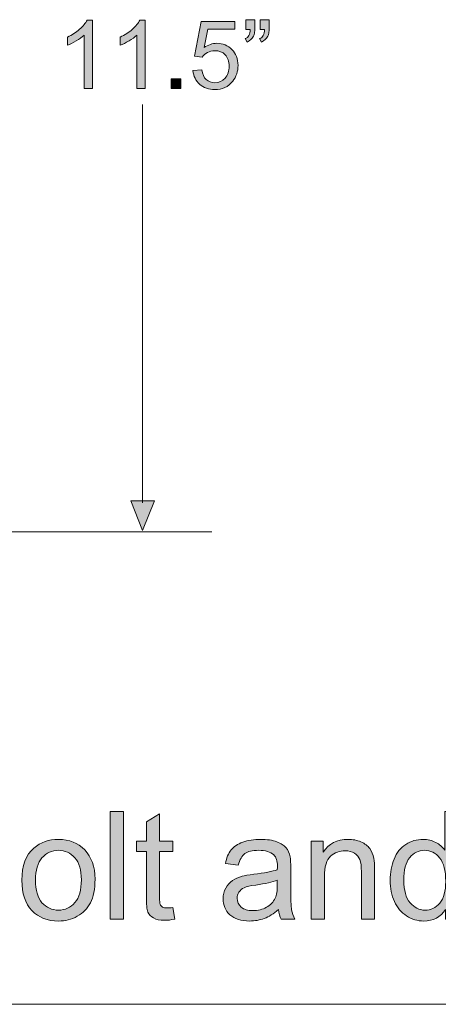
# Model space of a CAD drawing. Extents: x -261 to 258, y -329 to 370.
# Drawn here: x -78 to -29, y -281 to -167 of the extents above; entities that cross this region are included whole.
import ezdxf

# ---------------------------------------------------------------- set-up
doc = ezdxf.new("R2010")
doc.units = 0
doc.header["$MEASUREMENT"] = 0
doc.layers.add('Layer 1', color=7, linetype='Continuous', lineweight=0)

# ---------------------------------------------------------------- blocks, each defined once
blk = doc.blocks.new('Block_7')
at = {"layer": 'Layer 1', "true_color": 0x231f20, "transparency": 33554687}
h = blk.add_hatch(color=250, dxfattribs=at)
h.dxf.hatch_style = 2
edge = h.paths.add_edge_path()
edge.add_spline(control_points=[(-69.32, -175.12), (-69.32, -175.12), (-70.29, -175.12), (-70.29, -175.12), (-70.29, -175.12), (-70.29, -168.96), (-70.29, -168.96), (-70.52, -169.18), (-70.82, -169.41), (-71.2, -169.63), (-71.58, -169.85), (-71.92, -170.02), (-72.22, -170.13), (-72.22, -170.13), (-72.22, -169.19), (-72.22, -169.19), (-71.68, -168.94), (-71.21, -168.63), (-70.8, -168.27), (-70.4, -167.91), (-70.11, -167.56), (-69.94, -167.22), (-69.94, -167.22), (-69.32, -167.22), (-69.32, -167.22), (-69.32, -167.22), (-69.32, -175.12), (-69.32, -175.12)], knot_values=[0, 0, 0, 0, 1, 1, 1, 2, 2, 2, 3, 3, 3, 4, 4, 4, 5, 5, 5, 6, 6, 6, 7, 7, 7, 8, 8, 8, 9, 9, 9, 9], degree=3, periodic=0)
h = blk.add_hatch(color=250, dxfattribs=at)
h.dxf.hatch_style = 2
edge = h.paths.add_edge_path()
edge.add_spline(control_points=[(-63.2, -175.12), (-63.2, -175.12), (-64.17, -175.12), (-64.17, -175.12), (-64.17, -175.12), (-64.17, -168.96), (-64.17, -168.96), (-64.4, -169.18), (-64.71, -169.41), (-65.08, -169.63), (-65.46, -169.85), (-65.8, -170.02), (-66.1, -170.13), (-66.1, -170.13), (-66.1, -169.19), (-66.1, -169.19), (-65.56, -168.94), (-65.09, -168.63), (-64.69, -168.27), (-64.28, -167.91), (-63.99, -167.56), (-63.83, -167.22), (-63.83, -167.22), (-63.2, -167.22), (-63.2, -167.22), (-63.2, -167.22), (-63.2, -175.12), (-63.2, -175.12)], knot_values=[0, 0, 0, 0, 1, 1, 1, 2, 2, 2, 3, 3, 3, 4, 4, 4, 5, 5, 5, 6, 6, 6, 7, 7, 7, 8, 8, 8, 9, 9, 9, 9], degree=3, periodic=0)
h = blk.add_hatch(color=250, dxfattribs=at)
h.dxf.hatch_style = 2
edge = h.paths.add_edge_path()
edge.add_spline(control_points=[(-57.67, -173.06), (-57.67, -173.06), (-56.66, -172.97), (-56.66, -172.97), (-56.58, -173.47), (-56.41, -173.84), (-56.13, -174.09), (-55.86, -174.34), (-55.53, -174.46), (-55.14, -174.46), (-54.67, -174.46), (-54.28, -174.29), (-53.96, -173.94), (-53.64, -173.58), (-53.48, -173.12), (-53.48, -172.54), (-53.48, -171.99), (-53.63, -171.55), (-53.94, -171.23), (-54.25, -170.91), (-54.66, -170.76), (-55.16, -170.76), (-55.47, -170.76), (-55.75, -170.83), (-56, -170.97), (-56.25, -171.11), (-56.45, -171.29), (-56.59, -171.52), (-56.59, -171.52), (-57.5, -171.4), (-57.5, -171.4), (-57.5, -171.4), (-56.74, -167.36), (-56.74, -167.36), (-56.74, -167.36), (-52.82, -167.36), (-52.82, -167.36), (-52.82, -167.36), (-52.82, -168.28), (-52.82, -168.28), (-52.82, -168.28), (-55.96, -168.28), (-55.96, -168.28), (-55.96, -168.28), (-56.39, -170.4), (-56.39, -170.4), (-55.91, -170.07), (-55.42, -169.9), (-54.9, -169.9), (-54.21, -169.9), (-53.63, -170.14), (-53.16, -170.62), (-52.69, -171.09), (-52.45, -171.7), (-52.45, -172.45), (-52.45, -173.17), (-52.66, -173.78), (-53.07, -174.3), (-53.58, -174.94), (-54.27, -175.26), (-55.14, -175.26), (-55.86, -175.26), (-56.44, -175.06), (-56.89, -174.65), (-57.35, -174.25), (-57.61, -173.72), (-57.67, -173.06)], knot_values=[0, 0, 0, 0, 1, 1, 1, 2, 2, 2, 3, 3, 3, 4, 4, 4, 5, 5, 5, 6, 6, 6, 7, 7, 7, 8, 8, 8, 9, 9, 9, 10, 10, 10, 11, 11, 11, 12, 12, 12, 13, 13, 13, 14, 14, 14, 15, 15, 15, 16, 16, 16, 17, 17, 17, 18, 18, 18, 19, 19, 19, 20, 20, 20, 21, 21, 21, 22, 22, 22, 22], degree=3, periodic=0)
h = blk.add_hatch(color=250, dxfattribs=at)
h.dxf.hatch_style = 2
edge = h.paths.add_edge_path()
edge.add_spline(control_points=[(-49.88, -168.29), (-49.88, -168.29), (-49.88, -167.17), (-49.88, -167.17), (-49.88, -167.17), (-48.84, -167.17), (-48.84, -167.17), (-48.84, -167.17), (-48.84, -168.05), (-48.84, -168.05), (-48.84, -168.53), (-48.9, -168.88), (-49.01, -169.09), (-49.16, -169.38), (-49.4, -169.6), (-49.73, -169.75), (-49.73, -169.75), (-49.96, -169.36), (-49.96, -169.36), (-49.77, -169.29), (-49.62, -169.16), (-49.53, -168.99), (-49.44, -168.82), (-49.38, -168.59), (-49.37, -168.29), (-49.37, -168.29), (-49.88, -168.29), (-49.88, -168.29)], knot_values=[0, 0, 0, 0, 1, 1, 1, 2, 2, 2, 3, 3, 3, 4, 4, 4, 5, 5, 5, 6, 6, 6, 7, 7, 7, 8, 8, 8, 9, 9, 9, 9], degree=3, periodic=0)
edge = h.paths.add_edge_path()
edge.add_spline(control_points=[(-51.54, -168.29), (-51.54, -168.29), (-51.54, -167.17), (-51.54, -167.17), (-51.54, -167.17), (-50.5, -167.17), (-50.5, -167.17), (-50.5, -167.17), (-50.5, -168.05), (-50.5, -168.05), (-50.5, -168.53), (-50.56, -168.88), (-50.67, -169.09), (-50.83, -169.38), (-51.07, -169.6), (-51.39, -169.75), (-51.39, -169.75), (-51.63, -169.36), (-51.63, -169.36), (-51.43, -169.29), (-51.29, -169.16), (-51.2, -168.99), (-51.1, -168.82), (-51.05, -168.59), (-51.04, -168.29), (-51.04, -168.29), (-51.54, -168.29), (-51.54, -168.29)], knot_values=[0, 0, 0, 0, 1, 1, 1, 2, 2, 2, 3, 3, 3, 4, 4, 4, 5, 5, 5, 6, 6, 6, 7, 7, 7, 8, 8, 8, 9, 9, 9, 9], degree=3, periodic=0)
h = blk.add_hatch(color=250, dxfattribs=at)
h.dxf.hatch_style = 2
edge = h.paths.add_edge_path()
edge.add_spline(control_points=[(-60.18, -175.12), (-60.18, -175.12), (-60.18, -174.02), (-60.18, -174.02), (-60.18, -174.02), (-59.08, -174.02), (-59.08, -174.02), (-59.08, -174.02), (-59.08, -175.12), (-59.08, -175.12), (-59.08, -175.12), (-60.18, -175.12), (-60.18, -175.12)], knot_values=[0, 0, 0, 0, 1, 1, 1, 2, 2, 2, 3, 3, 3, 4, 4, 4, 4], degree=3, periodic=0)
at = {"layer": 'Layer 1'}
for points, knots in [([(-69.32, -175.12), (-69.32, -175.12), (-70.29, -175.12), (-70.29, -175.12), (-70.29, -175.12), (-70.29, -168.96), (-70.29, -168.96), (-70.52, -169.18), (-70.82, -169.41), (-71.2, -169.63), (-71.58, -169.85), (-71.92, -170.02), (-72.22, -170.13), (-72.22, -170.13), (-72.22, -169.19), (-72.22, -169.19), (-71.68, -168.94), (-71.21, -168.63), (-70.8, -168.27), (-70.4, -167.91), (-70.11, -167.56), (-69.94, -167.22), (-69.94, -167.22), (-69.32, -167.22), (-69.32, -167.22), (-69.32, -167.22), (-69.32, -175.12), (-69.32, -175.12)], [0, 0, 0, 0, 1, 1, 1, 2, 2, 2, 3, 3, 3, 4, 4, 4, 5, 5, 5, 6, 6, 6, 7, 7, 7, 8, 8, 8, 9, 9, 9, 9]), ([(-63.2, -175.12), (-63.2, -175.12), (-64.17, -175.12), (-64.17, -175.12), (-64.17, -175.12), (-64.17, -168.96), (-64.17, -168.96), (-64.4, -169.18), (-64.71, -169.41), (-65.08, -169.63), (-65.46, -169.85), (-65.8, -170.02), (-66.1, -170.13), (-66.1, -170.13), (-66.1, -169.19), (-66.1, -169.19), (-65.56, -168.94), (-65.09, -168.63), (-64.69, -168.27), (-64.28, -167.91), (-63.99, -167.56), (-63.83, -167.22), (-63.83, -167.22), (-63.2, -167.22), (-63.2, -167.22), (-63.2, -167.22), (-63.2, -175.12), (-63.2, -175.12)], [0, 0, 0, 0, 1, 1, 1, 2, 2, 2, 3, 3, 3, 4, 4, 4, 5, 5, 5, 6, 6, 6, 7, 7, 7, 8, 8, 8, 9, 9, 9, 9]), ([(-57.67, -173.06), (-57.67, -173.06), (-56.66, -172.97), (-56.66, -172.97), (-56.58, -173.47), (-56.41, -173.84), (-56.13, -174.09), (-55.86, -174.34), (-55.53, -174.46), (-55.14, -174.46), (-54.67, -174.46), (-54.28, -174.29), (-53.96, -173.94), (-53.64, -173.58), (-53.48, -173.12), (-53.48, -172.54), (-53.48, -171.99), (-53.63, -171.55), (-53.94, -171.23), (-54.25, -170.91), (-54.66, -170.76), (-55.16, -170.76), (-55.47, -170.76), (-55.75, -170.83), (-56, -170.97), (-56.25, -171.11), (-56.45, -171.29), (-56.59, -171.52), (-56.59, -171.52), (-57.5, -171.4), (-57.5, -171.4), (-57.5, -171.4), (-56.74, -167.36), (-56.74, -167.36), (-56.74, -167.36), (-52.82, -167.36), (-52.82, -167.36), (-52.82, -167.36), (-52.82, -168.28), (-52.82, -168.28), (-52.82, -168.28), (-55.96, -168.28), (-55.96, -168.28), (-55.96, -168.28), (-56.39, -170.4), (-56.39, -170.4), (-55.91, -170.07), (-55.42, -169.9), (-54.9, -169.9), (-54.21, -169.9), (-53.63, -170.14), (-53.16, -170.62), (-52.69, -171.09), (-52.45, -171.7), (-52.45, -172.45), (-52.45, -173.17), (-52.66, -173.78), (-53.07, -174.3), (-53.58, -174.94), (-54.27, -175.26), (-55.14, -175.26), (-55.86, -175.26), (-56.44, -175.06), (-56.89, -174.65), (-57.35, -174.25), (-57.61, -173.72), (-57.67, -173.06)], [0, 0, 0, 0, 1, 1, 1, 2, 2, 2, 3, 3, 3, 4, 4, 4, 5, 5, 5, 6, 6, 6, 7, 7, 7, 8, 8, 8, 9, 9, 9, 10, 10, 10, 11, 11, 11, 12, 12, 12, 13, 13, 13, 14, 14, 14, 15, 15, 15, 16, 16, 16, 17, 17, 17, 18, 18, 18, 19, 19, 19, 20, 20, 20, 21, 21, 21, 22, 22, 22, 22]), ([(-51.54, -168.29), (-51.54, -168.29), (-51.54, -167.17), (-51.54, -167.17), (-51.54, -167.17), (-50.5, -167.17), (-50.5, -167.17), (-50.5, -167.17), (-50.5, -168.05), (-50.5, -168.05), (-50.5, -168.53), (-50.56, -168.88), (-50.67, -169.09), (-50.83, -169.38), (-51.07, -169.6), (-51.39, -169.75), (-51.39, -169.75), (-51.63, -169.36), (-51.63, -169.36), (-51.43, -169.29), (-51.29, -169.16), (-51.2, -168.99), (-51.1, -168.82), (-51.05, -168.59), (-51.04, -168.29), (-51.04, -168.29), (-51.54, -168.29), (-51.54, -168.29)], [0, 0, 0, 0, 1, 1, 1, 2, 2, 2, 3, 3, 3, 4, 4, 4, 5, 5, 5, 6, 6, 6, 7, 7, 7, 8, 8, 8, 9, 9, 9, 9]), ([(-49.88, -168.29), (-49.88, -168.29), (-49.88, -167.17), (-49.88, -167.17), (-49.88, -167.17), (-48.84, -167.17), (-48.84, -167.17), (-48.84, -167.17), (-48.84, -168.05), (-48.84, -168.05), (-48.84, -168.53), (-48.9, -168.88), (-49.01, -169.09), (-49.16, -169.38), (-49.4, -169.6), (-49.73, -169.75), (-49.73, -169.75), (-49.96, -169.36), (-49.96, -169.36), (-49.77, -169.29), (-49.62, -169.16), (-49.53, -168.99), (-49.44, -168.82), (-49.38, -168.59), (-49.37, -168.29), (-49.37, -168.29), (-49.88, -168.29), (-49.88, -168.29)], [0, 0, 0, 0, 1, 1, 1, 2, 2, 2, 3, 3, 3, 4, 4, 4, 5, 5, 5, 6, 6, 6, 7, 7, 7, 8, 8, 8, 9, 9, 9, 9]), ([(-60.18, -175.12), (-60.18, -175.12), (-60.18, -174.02), (-60.18, -174.02), (-60.18, -174.02), (-59.08, -174.02), (-59.08, -174.02), (-59.08, -174.02), (-59.08, -175.12), (-59.08, -175.12), (-59.08, -175.12), (-60.18, -175.12), (-60.18, -175.12)], [0, 0, 0, 0, 1, 1, 1, 2, 2, 2, 3, 3, 3, 4, 4, 4, 4])]:
    blk.add_open_spline(points, degree=3, knots=knots, dxfattribs=at)
blk = doc.blocks.new('Block_6')
at = {"layer": 'Layer 1'}
blk.add_blockref('Block_7', (0, 0), dxfattribs=at)
blk = doc.blocks.new('Block_46')
at = {"layer": 'Layer 1', "true_color": 0x231f20, "transparency": 33554687}
h = blk.add_hatch(color=250, dxfattribs=at)
h.dxf.hatch_style = 2
edge = h.paths.add_edge_path()
edge.add_spline(control_points=[(-67.26, -271.27), (-67.26, -271.27), (-67.26, -258.79), (-67.26, -258.79), (-67.26, -258.79), (-65.73, -258.79), (-65.73, -258.79), (-65.73, -258.79), (-65.73, -271.27), (-65.73, -271.27), (-65.73, -271.27), (-67.26, -271.27), (-67.26, -271.27)], knot_values=[0, 0, 0, 0, 1, 1, 1, 2, 2, 2, 3, 3, 3, 4, 4, 4, 4], degree=3, periodic=0)
h = blk.add_hatch(color=250, dxfattribs=at)
h.dxf.hatch_style = 2
edge = h.paths.add_edge_path()
edge.add_spline(control_points=[(-60.01, -269.9), (-60.01, -269.9), (-59.79, -271.25), (-59.79, -271.25), (-60.22, -271.34), (-60.6, -271.39), (-60.95, -271.39), (-61.5, -271.39), (-61.93, -271.3), (-62.24, -271.12), (-62.54, -270.95), (-62.76, -270.72), (-62.89, -270.43), (-63.01, -270.14), (-63.07, -269.54), (-63.07, -268.62), (-63.07, -268.62), (-63.07, -263.42), (-63.07, -263.42), (-63.07, -263.42), (-64.2, -263.42), (-64.2, -263.42), (-64.2, -263.42), (-64.2, -262.23), (-64.2, -262.23), (-64.2, -262.23), (-63.07, -262.23), (-63.07, -262.23), (-63.07, -262.23), (-63.07, -259.99), (-63.07, -259.99), (-63.07, -259.99), (-61.55, -259.07), (-61.55, -259.07), (-61.55, -259.07), (-61.55, -262.23), (-61.55, -262.23), (-61.55, -262.23), (-60.01, -262.23), (-60.01, -262.23), (-60.01, -262.23), (-60.01, -263.42), (-60.01, -263.42), (-60.01, -263.42), (-61.55, -263.42), (-61.55, -263.42), (-61.55, -263.42), (-61.55, -268.71), (-61.55, -268.71), (-61.55, -269.14), (-61.52, -269.42), (-61.47, -269.55), (-61.41, -269.67), (-61.33, -269.77), (-61.2, -269.85), (-61.08, -269.92), (-60.91, -269.96), (-60.68, -269.96), (-60.51, -269.96), (-60.29, -269.94), (-60.01, -269.9)], knot_values=[0, 0, 0, 0, 1, 1, 1, 2, 2, 2, 3, 3, 3, 4, 4, 4, 5, 5, 5, 6, 6, 6, 7, 7, 7, 8, 8, 8, 9, 9, 9, 10, 10, 10, 11, 11, 11, 12, 12, 12, 13, 13, 13, 14, 14, 14, 15, 15, 15, 16, 16, 16, 17, 17, 17, 18, 18, 18, 19, 19, 19, 20, 20, 20, 20], degree=3, periodic=0)
h = blk.add_hatch(color=250, dxfattribs=at)
h.dxf.hatch_style = 2
edge = h.paths.add_edge_path()
edge.add_spline(control_points=[(-33.25, -266.76), (-33.25, -267.92), (-33.01, -268.78), (-32.52, -269.35), (-32.04, -269.93), (-31.46, -270.21), (-30.79, -270.21), (-30.13, -270.21), (-29.56, -269.94), (-29.09, -269.39), (-28.62, -268.84), (-28.39, -268.01), (-28.39, -266.88), (-28.39, -265.65), (-28.62, -264.74), (-29.1, -264.16), (-29.58, -263.58), (-30.17, -263.29), (-30.86, -263.29), (-31.54, -263.29), (-32.11, -263.57), (-32.57, -264.13), (-33.03, -264.68), (-33.25, -265.56), (-33.25, -266.76)], knot_values=[0, 0, 0, 0, 1, 1, 1, 2, 2, 2, 3, 3, 3, 4, 4, 4, 5, 5, 5, 6, 6, 6, 7, 7, 7, 8, 8, 8, 8], degree=3, periodic=0)
edge = h.paths.add_edge_path()
edge.add_spline(control_points=[(-28.41, -271.27), (-28.41, -271.27), (-28.41, -270.13), (-28.41, -270.13), (-28.99, -271.02), (-29.83, -271.47), (-30.94, -271.47), (-31.66, -271.47), (-32.32, -271.27), (-32.93, -270.88), (-33.53, -270.48), (-34, -269.93), (-34.33, -269.21), (-34.66, -268.5), (-34.83, -267.68), (-34.83, -266.76), (-34.83, -265.86), (-34.68, -265.04), (-34.38, -264.3), (-34.08, -263.57), (-33.63, -263), (-33.03, -262.61), (-32.42, -262.22), (-31.75, -262.02), (-31.01, -262.02), (-30.46, -262.02), (-29.98, -262.14), (-29.55, -262.37), (-29.13, -262.6), (-28.78, -262.9), (-28.51, -263.27), (-28.51, -263.27), (-28.51, -258.79), (-28.51, -258.79), (-28.51, -258.79), (-26.99, -258.79), (-26.99, -258.79), (-26.99, -258.79), (-26.99, -271.27), (-26.99, -271.27), (-26.99, -271.27), (-28.41, -271.27), (-28.41, -271.27)], knot_values=[0, 0, 0, 0, 1, 1, 1, 2, 2, 2, 3, 3, 3, 4, 4, 4, 5, 5, 5, 6, 6, 6, 7, 7, 7, 8, 8, 8, 9, 9, 9, 10, 10, 10, 11, 11, 11, 12, 12, 12, 13, 13, 13, 14, 14, 14, 14], degree=3, periodic=0)
h = blk.add_hatch(color=250, dxfattribs=at)
h.dxf.hatch_style = 2
edge = h.paths.add_edge_path()
edge.add_spline(control_points=[(-75.92, -266.75), (-75.92, -267.91), (-75.66, -268.77), (-75.16, -269.35), (-74.65, -269.93), (-74.02, -270.21), (-73.25, -270.21), (-72.49, -270.21), (-71.86, -269.92), (-71.35, -269.34), (-70.85, -268.77), (-70.6, -267.88), (-70.6, -266.7), (-70.6, -265.58), (-70.85, -264.73), (-71.36, -264.16), (-71.87, -263.58), (-72.5, -263.29), (-73.25, -263.29), (-74.02, -263.29), (-74.65, -263.58), (-75.16, -264.15), (-75.66, -264.73), (-75.92, -265.59), (-75.92, -266.75)], knot_values=[0, 0, 0, 0, 1, 1, 1, 2, 2, 2, 3, 3, 3, 4, 4, 4, 5, 5, 5, 6, 6, 6, 7, 7, 7, 8, 8, 8, 8], degree=3, periodic=0)
edge = h.paths.add_edge_path()
edge.add_spline(control_points=[(-77.49, -266.75), (-77.49, -265.07), (-77.03, -263.83), (-76.1, -263.03), (-75.32, -262.36), (-74.37, -262.02), (-73.25, -262.02), (-72.01, -262.02), (-70.99, -262.43), (-70.21, -263.25), (-69.42, -264.06), (-69.02, -265.19), (-69.02, -266.62), (-69.02, -267.78), (-69.2, -268.7), (-69.55, -269.37), (-69.89, -270.03), (-70.4, -270.55), (-71.07, -270.92), (-71.74, -271.29), (-72.46, -271.47), (-73.25, -271.47), (-74.52, -271.47), (-75.54, -271.07), (-76.32, -270.26), (-77.1, -269.44), (-77.49, -268.28), (-77.49, -266.75)], knot_values=[0, 0, 0, 0, 1, 1, 1, 2, 2, 2, 3, 3, 3, 4, 4, 4, 5, 5, 5, 6, 6, 6, 7, 7, 7, 8, 8, 8, 9, 9, 9, 9], degree=3, periodic=0)
h = blk.add_hatch(color=250, dxfattribs=at)
h.dxf.hatch_style = 2
edge = h.paths.add_edge_path()
edge.add_spline(control_points=[(-47.9, -266.73), (-48.45, -266.96), (-49.29, -267.15), (-50.4, -267.31), (-51.03, -267.4), (-51.47, -267.5), (-51.73, -267.62), (-52, -267.73), (-52.2, -267.9), (-52.34, -268.12), (-52.48, -268.33), (-52.55, -268.58), (-52.55, -268.84), (-52.55, -269.25), (-52.4, -269.59), (-52.09, -269.86), (-51.78, -270.14), (-51.33, -270.27), (-50.73, -270.27), (-50.14, -270.27), (-49.61, -270.14), (-49.16, -269.88), (-48.7, -269.63), (-48.36, -269.27), (-48.14, -268.83), (-47.98, -268.48), (-47.9, -267.97), (-47.9, -267.29), (-47.9, -267.29), (-47.9, -266.73), (-47.9, -266.73)], knot_values=[0, 0, 0, 0, 1, 1, 1, 2, 2, 2, 3, 3, 3, 4, 4, 4, 5, 5, 5, 6, 6, 6, 7, 7, 7, 8, 8, 8, 9, 9, 9, 10, 10, 10, 10], degree=3, periodic=0)
edge = h.paths.add_edge_path()
edge.add_spline(control_points=[(-47.77, -270.15), (-48.33, -270.64), (-48.88, -270.98), (-49.41, -271.17), (-49.93, -271.37), (-50.49, -271.47), (-51.1, -271.47), (-52.09, -271.47), (-52.85, -271.23), (-53.39, -270.75), (-53.92, -270.26), (-54.19, -269.64), (-54.19, -268.88), (-54.19, -268.44), (-54.08, -268.04), (-53.88, -267.67), (-53.68, -267.31), (-53.42, -267.01), (-53.09, -266.79), (-52.77, -266.57), (-52.4, -266.4), (-51.99, -266.29), (-51.69, -266.21), (-51.23, -266.13), (-50.63, -266.06), (-49.39, -265.91), (-48.48, -265.74), (-47.9, -265.53), (-47.89, -265.32), (-47.89, -265.19), (-47.89, -265.13), (-47.89, -264.51), (-48.03, -264.07), (-48.32, -263.81), (-48.71, -263.47), (-49.29, -263.29), (-50.07, -263.29), (-50.79, -263.29), (-51.32, -263.42), (-51.66, -263.67), (-52, -263.92), (-52.26, -264.37), (-52.42, -265.01), (-52.42, -265.01), (-53.92, -264.81), (-53.92, -264.81), (-53.79, -264.17), (-53.56, -263.65), (-53.25, -263.25), (-52.94, -262.86), (-52.49, -262.56), (-51.9, -262.34), (-51.31, -262.13), (-50.62, -262.02), (-49.84, -262.02), (-49.07, -262.02), (-48.45, -262.12), (-47.96, -262.3), (-47.48, -262.48), (-47.13, -262.71), (-46.9, -262.98), (-46.67, -263.26), (-46.51, -263.61), (-46.42, -264.03), (-46.37, -264.29), (-46.35, -264.76), (-46.35, -265.44), (-46.35, -265.44), (-46.35, -267.48), (-46.35, -267.48), (-46.35, -268.91), (-46.31, -269.81), (-46.25, -270.18), (-46.18, -270.56), (-46.05, -270.92), (-45.86, -271.27), (-45.86, -271.27), (-47.46, -271.27), (-47.46, -271.27), (-47.62, -270.95), (-47.72, -270.58), (-47.77, -270.15)], knot_values=[0, 0, 0, 0, 1, 1, 1, 2, 2, 2, 3, 3, 3, 4, 4, 4, 5, 5, 5, 6, 6, 6, 7, 7, 7, 8, 8, 8, 9, 9, 9, 10, 10, 10, 11, 11, 11, 12, 12, 12, 13, 13, 13, 14, 14, 14, 15, 15, 15, 16, 16, 16, 17, 17, 17, 18, 18, 18, 19, 19, 19, 20, 20, 20, 21, 21, 21, 22, 22, 22, 23, 23, 23, 24, 24, 24, 25, 25, 25, 26, 26, 26, 27, 27, 27, 27], degree=3, periodic=0)
h = blk.add_hatch(color=250, dxfattribs=at)
h.dxf.hatch_style = 2
edge = h.paths.add_edge_path()
edge.add_spline(control_points=[(-43.97, -271.27), (-43.97, -271.27), (-43.97, -262.23), (-43.97, -262.23), (-43.97, -262.23), (-42.59, -262.23), (-42.59, -262.23), (-42.59, -262.23), (-42.59, -263.51), (-42.59, -263.51), (-41.93, -262.52), (-40.97, -262.02), (-39.72, -262.02), (-39.17, -262.02), (-38.67, -262.12), (-38.21, -262.32), (-37.76, -262.51), (-37.42, -262.77), (-37.19, -263.09), (-36.96, -263.41), (-36.8, -263.78), (-36.71, -264.22), (-36.65, -264.5), (-36.63, -265), (-36.63, -265.71), (-36.63, -265.71), (-36.63, -271.27), (-36.63, -271.27), (-36.63, -271.27), (-38.16, -271.27), (-38.16, -271.27), (-38.16, -271.27), (-38.16, -265.77), (-38.16, -265.77), (-38.16, -265.15), (-38.22, -264.68), (-38.34, -264.37), (-38.46, -264.06), (-38.67, -263.81), (-38.97, -263.63), (-39.27, -263.45), (-39.63, -263.35), (-40.04, -263.35), (-40.69, -263.35), (-41.25, -263.56), (-41.73, -263.97), (-42.2, -264.39), (-42.44, -265.17), (-42.44, -266.33), (-42.44, -266.33), (-42.44, -271.27), (-42.44, -271.27), (-42.44, -271.27), (-43.97, -271.27), (-43.97, -271.27)], knot_values=[0, 0, 0, 0, 1, 1, 1, 2, 2, 2, 3, 3, 3, 4, 4, 4, 5, 5, 5, 6, 6, 6, 7, 7, 7, 8, 8, 8, 9, 9, 9, 10, 10, 10, 11, 11, 11, 12, 12, 12, 13, 13, 13, 14, 14, 14, 15, 15, 15, 16, 16, 16, 17, 17, 17, 18, 18, 18, 18], degree=3, periodic=0)
at = {"layer": 'Layer 1'}
for points, knots in [([(-67.26, -271.27), (-67.26, -271.27), (-67.26, -258.79), (-67.26, -258.79), (-67.26, -258.79), (-65.73, -258.79), (-65.73, -258.79), (-65.73, -258.79), (-65.73, -271.27), (-65.73, -271.27), (-65.73, -271.27), (-67.26, -271.27), (-67.26, -271.27)], [0, 0, 0, 0, 1, 1, 1, 2, 2, 2, 3, 3, 3, 4, 4, 4, 4]), ([(-60.01, -269.9), (-60.01, -269.9), (-59.79, -271.25), (-59.79, -271.25), (-60.22, -271.34), (-60.6, -271.39), (-60.95, -271.39), (-61.5, -271.39), (-61.93, -271.3), (-62.24, -271.12), (-62.54, -270.95), (-62.76, -270.72), (-62.89, -270.43), (-63.01, -270.14), (-63.07, -269.54), (-63.07, -268.62), (-63.07, -268.62), (-63.07, -263.42), (-63.07, -263.42), (-63.07, -263.42), (-64.2, -263.42), (-64.2, -263.42), (-64.2, -263.42), (-64.2, -262.23), (-64.2, -262.23), (-64.2, -262.23), (-63.07, -262.23), (-63.07, -262.23), (-63.07, -262.23), (-63.07, -259.99), (-63.07, -259.99), (-63.07, -259.99), (-61.55, -259.07), (-61.55, -259.07), (-61.55, -259.07), (-61.55, -262.23), (-61.55, -262.23), (-61.55, -262.23), (-60.01, -262.23), (-60.01, -262.23), (-60.01, -262.23), (-60.01, -263.42), (-60.01, -263.42), (-60.01, -263.42), (-61.55, -263.42), (-61.55, -263.42), (-61.55, -263.42), (-61.55, -268.71), (-61.55, -268.71), (-61.55, -269.14), (-61.52, -269.42), (-61.47, -269.55), (-61.41, -269.67), (-61.33, -269.77), (-61.2, -269.85), (-61.08, -269.92), (-60.91, -269.96), (-60.68, -269.96), (-60.51, -269.96), (-60.29, -269.94), (-60.01, -269.9)], [0, 0, 0, 0, 1, 1, 1, 2, 2, 2, 3, 3, 3, 4, 4, 4, 5, 5, 5, 6, 6, 6, 7, 7, 7, 8, 8, 8, 9, 9, 9, 10, 10, 10, 11, 11, 11, 12, 12, 12, 13, 13, 13, 14, 14, 14, 15, 15, 15, 16, 16, 16, 17, 17, 17, 18, 18, 18, 19, 19, 19, 20, 20, 20, 20]), ([(-28.41, -271.27), (-28.41, -271.27), (-28.41, -270.13), (-28.41, -270.13), (-28.99, -271.02), (-29.83, -271.47), (-30.94, -271.47), (-31.66, -271.47), (-32.32, -271.27), (-32.93, -270.88), (-33.53, -270.48), (-34, -269.93), (-34.33, -269.21), (-34.66, -268.5), (-34.83, -267.68), (-34.83, -266.76), (-34.83, -265.86), (-34.68, -265.04), (-34.38, -264.3), (-34.08, -263.57), (-33.63, -263), (-33.03, -262.61), (-32.42, -262.22), (-31.75, -262.02), (-31.01, -262.02), (-30.46, -262.02), (-29.98, -262.14), (-29.55, -262.37), (-29.13, -262.6), (-28.78, -262.9), (-28.51, -263.27), (-28.51, -263.27), (-28.51, -258.79), (-28.51, -258.79), (-28.51, -258.79), (-26.99, -258.79), (-26.99, -258.79), (-26.99, -258.79), (-26.99, -271.27), (-26.99, -271.27), (-26.99, -271.27), (-28.41, -271.27), (-28.41, -271.27)], [0, 0, 0, 0, 1, 1, 1, 2, 2, 2, 3, 3, 3, 4, 4, 4, 5, 5, 5, 6, 6, 6, 7, 7, 7, 8, 8, 8, 9, 9, 9, 10, 10, 10, 11, 11, 11, 12, 12, 12, 13, 13, 13, 14, 14, 14, 14]), ([(-77.49, -266.75), (-77.49, -265.07), (-77.03, -263.83), (-76.1, -263.03), (-75.32, -262.36), (-74.37, -262.02), (-73.25, -262.02), (-72.01, -262.02), (-70.99, -262.43), (-70.21, -263.25), (-69.42, -264.06), (-69.02, -265.19), (-69.02, -266.62), (-69.02, -267.78), (-69.2, -268.7), (-69.55, -269.37), (-69.89, -270.03), (-70.4, -270.55), (-71.07, -270.92), (-71.74, -271.29), (-72.46, -271.47), (-73.25, -271.47), (-74.52, -271.47), (-75.54, -271.07), (-76.32, -270.26), (-77.1, -269.44), (-77.49, -268.28), (-77.49, -266.75)], [0, 0, 0, 0, 1, 1, 1, 2, 2, 2, 3, 3, 3, 4, 4, 4, 5, 5, 5, 6, 6, 6, 7, 7, 7, 8, 8, 8, 9, 9, 9, 9]), ([(-47.77, -270.15), (-48.33, -270.64), (-48.88, -270.98), (-49.41, -271.17), (-49.93, -271.37), (-50.49, -271.47), (-51.1, -271.47), (-52.09, -271.47), (-52.85, -271.23), (-53.39, -270.75), (-53.92, -270.26), (-54.19, -269.64), (-54.19, -268.88), (-54.19, -268.44), (-54.08, -268.04), (-53.88, -267.67), (-53.68, -267.31), (-53.42, -267.01), (-53.09, -266.79), (-52.77, -266.57), (-52.4, -266.4), (-51.99, -266.29), (-51.69, -266.21), (-51.23, -266.13), (-50.63, -266.06), (-49.39, -265.91), (-48.48, -265.74), (-47.9, -265.53), (-47.89, -265.32), (-47.89, -265.19), (-47.89, -265.13), (-47.89, -264.51), (-48.03, -264.07), (-48.32, -263.81), (-48.71, -263.47), (-49.29, -263.29), (-50.07, -263.29), (-50.79, -263.29), (-51.32, -263.42), (-51.66, -263.67), (-52, -263.92), (-52.26, -264.37), (-52.42, -265.01), (-52.42, -265.01), (-53.92, -264.81), (-53.92, -264.81), (-53.79, -264.17), (-53.56, -263.65), (-53.25, -263.25), (-52.94, -262.86), (-52.49, -262.56), (-51.9, -262.34), (-51.31, -262.13), (-50.62, -262.02), (-49.84, -262.02), (-49.07, -262.02), (-48.45, -262.12), (-47.96, -262.3), (-47.48, -262.48), (-47.13, -262.71), (-46.9, -262.98), (-46.67, -263.26), (-46.51, -263.61), (-46.42, -264.03), (-46.37, -264.29), (-46.35, -264.76), (-46.35, -265.44), (-46.35, -265.44), (-46.35, -267.48), (-46.35, -267.48), (-46.35, -268.91), (-46.31, -269.81), (-46.25, -270.18), (-46.18, -270.56), (-46.05, -270.92), (-45.86, -271.27), (-45.86, -271.27), (-47.46, -271.27), (-47.46, -271.27), (-47.62, -270.95), (-47.72, -270.58), (-47.77, -270.15)], [0, 0, 0, 0, 1, 1, 1, 2, 2, 2, 3, 3, 3, 4, 4, 4, 5, 5, 5, 6, 6, 6, 7, 7, 7, 8, 8, 8, 9, 9, 9, 10, 10, 10, 11, 11, 11, 12, 12, 12, 13, 13, 13, 14, 14, 14, 15, 15, 15, 16, 16, 16, 17, 17, 17, 18, 18, 18, 19, 19, 19, 20, 20, 20, 21, 21, 21, 22, 22, 22, 23, 23, 23, 24, 24, 24, 25, 25, 25, 26, 26, 26, 27, 27, 27, 27]), ([(-43.97, -271.27), (-43.97, -271.27), (-43.97, -262.23), (-43.97, -262.23), (-43.97, -262.23), (-42.59, -262.23), (-42.59, -262.23), (-42.59, -262.23), (-42.59, -263.51), (-42.59, -263.51), (-41.93, -262.52), (-40.97, -262.02), (-39.72, -262.02), (-39.17, -262.02), (-38.67, -262.12), (-38.21, -262.32), (-37.76, -262.51), (-37.42, -262.77), (-37.19, -263.09), (-36.96, -263.41), (-36.8, -263.78), (-36.71, -264.22), (-36.65, -264.5), (-36.63, -265), (-36.63, -265.71), (-36.63, -265.71), (-36.63, -271.27), (-36.63, -271.27), (-36.63, -271.27), (-38.16, -271.27), (-38.16, -271.27), (-38.16, -271.27), (-38.16, -265.77), (-38.16, -265.77), (-38.16, -265.15), (-38.22, -264.68), (-38.34, -264.37), (-38.46, -264.06), (-38.67, -263.81), (-38.97, -263.63), (-39.27, -263.45), (-39.63, -263.35), (-40.04, -263.35), (-40.69, -263.35), (-41.25, -263.56), (-41.73, -263.97), (-42.2, -264.39), (-42.44, -265.17), (-42.44, -266.33), (-42.44, -266.33), (-42.44, -271.27), (-42.44, -271.27), (-42.44, -271.27), (-43.97, -271.27), (-43.97, -271.27)], [0, 0, 0, 0, 1, 1, 1, 2, 2, 2, 3, 3, 3, 4, 4, 4, 5, 5, 5, 6, 6, 6, 7, 7, 7, 8, 8, 8, 9, 9, 9, 10, 10, 10, 11, 11, 11, 12, 12, 12, 13, 13, 13, 14, 14, 14, 15, 15, 15, 16, 16, 16, 17, 17, 17, 18, 18, 18, 18]), ([(-75.92, -266.75), (-75.92, -267.91), (-75.66, -268.77), (-75.16, -269.35), (-74.65, -269.93), (-74.02, -270.21), (-73.25, -270.21), (-72.49, -270.21), (-71.86, -269.92), (-71.35, -269.34), (-70.85, -268.77), (-70.6, -267.88), (-70.6, -266.7), (-70.6, -265.58), (-70.85, -264.73), (-71.36, -264.16), (-71.87, -263.58), (-72.5, -263.29), (-73.25, -263.29), (-74.02, -263.29), (-74.65, -263.58), (-75.16, -264.15), (-75.66, -264.73), (-75.92, -265.59), (-75.92, -266.75)], [0, 0, 0, 0, 1, 1, 1, 2, 2, 2, 3, 3, 3, 4, 4, 4, 5, 5, 5, 6, 6, 6, 7, 7, 7, 8, 8, 8, 8]), ([(-33.25, -266.76), (-33.25, -267.92), (-33.01, -268.78), (-32.52, -269.35), (-32.04, -269.93), (-31.46, -270.21), (-30.79, -270.21), (-30.13, -270.21), (-29.56, -269.94), (-29.09, -269.39), (-28.62, -268.84), (-28.39, -268.01), (-28.39, -266.88), (-28.39, -265.65), (-28.62, -264.74), (-29.1, -264.16), (-29.58, -263.58), (-30.17, -263.29), (-30.86, -263.29), (-31.54, -263.29), (-32.11, -263.57), (-32.57, -264.13), (-33.03, -264.68), (-33.25, -265.56), (-33.25, -266.76)], [0, 0, 0, 0, 1, 1, 1, 2, 2, 2, 3, 3, 3, 4, 4, 4, 5, 5, 5, 6, 6, 6, 7, 7, 7, 8, 8, 8, 8]), ([(-47.9, -266.73), (-48.45, -266.96), (-49.29, -267.15), (-50.4, -267.31), (-51.03, -267.4), (-51.47, -267.5), (-51.73, -267.62), (-52, -267.73), (-52.2, -267.9), (-52.34, -268.12), (-52.48, -268.33), (-52.55, -268.58), (-52.55, -268.84), (-52.55, -269.25), (-52.4, -269.59), (-52.09, -269.86), (-51.78, -270.14), (-51.33, -270.27), (-50.73, -270.27), (-50.14, -270.27), (-49.61, -270.14), (-49.16, -269.88), (-48.7, -269.63), (-48.36, -269.27), (-48.14, -268.83), (-47.98, -268.48), (-47.9, -267.97), (-47.9, -267.29), (-47.9, -267.29), (-47.9, -266.73), (-47.9, -266.73)], [0, 0, 0, 0, 1, 1, 1, 2, 2, 2, 3, 3, 3, 4, 4, 4, 5, 5, 5, 6, 6, 6, 7, 7, 7, 8, 8, 8, 9, 9, 9, 10, 10, 10, 10])]:
    blk.add_open_spline(points, degree=3, knots=knots, dxfattribs=at)
blk = doc.blocks.new('Block_45')
at = {"layer": 'Layer 1'}
blk.add_blockref('Block_46', (0, 0), dxfattribs=at)

msp = doc.modelspace()

# ---------------------------------------------------------------- hatches: boundary and pattern name
at = {"layer": 'Layer 1', "true_color": 0x231f20, "transparency": 33554687}
h = msp.add_hatch(color=250, dxfattribs=at)
h.dxf.hatch_style = 2
h.paths.add_polyline_path([(-63.5, -222.85), (-62.12, -222.85), (-63.5, -226.29), (-64.88, -222.85), (-63.5, -222.85)])

# ---------------------------------------------------------------- linework, layer by layer
at = {"layer": 'Layer 1', "color": 250, "lineweight": 9, "true_color": 0x231f20}
for p, q in [((-63.5, -177), (-63.5, -223.08)), ((-90, -226.42), (-55.5, -226.42))]:
    msp.add_line(p, q, dxfattribs=at)
at = {"layer": 'Layer 1', "color": 250, "lineweight": 18, "true_color": 0x231f20}
msp.add_line((-261.21, -281.11), (258.47, -281.11), dxfattribs=at)
at = {"layer": 'Layer 1'}
msp.add_lwpolyline([(-63.5, -222.85), (-62.12, -222.85), (-63.5, -226.29), (-64.88, -222.85), (-63.5, -222.85)], dxfattribs=at)

# ---------------------------------------------------------------- block references
for name in ['Block_6', 'Block_45']:
    msp.add_blockref(name, (0, 0), dxfattribs=at)

doc.saveas('drawing.dxf')
